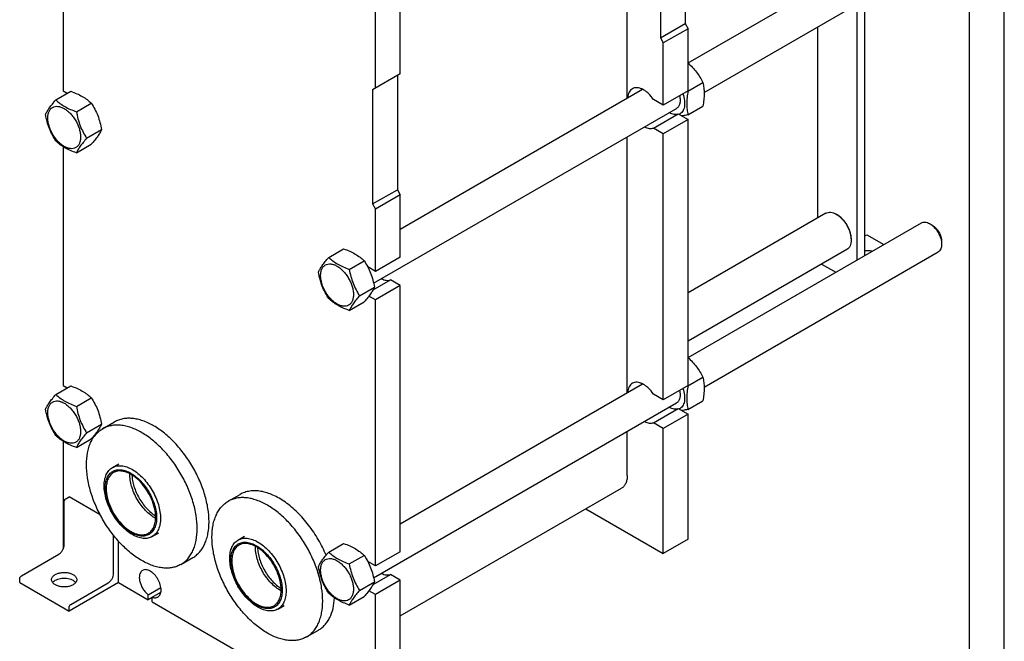
# Model space of a CAD drawing. Units: millimetres. Extents: x 0 to 2100, y -1 to 1485.
# Drawn here: x 1396 to 2100, y 540 to 985 of the extents above; entities that cross this region are included whole.
import ezdxf

# ---------------------------------------------------------------- set-up
doc = ezdxf.new("R2010")
doc.units = ezdxf.units.MM
doc.header["$LTSCALE"] = 115.5
doc.layers.get('0').update_dxf_attribs({"linetype": 'CONTINUOUS'})
doc.layers.add('AXIS', color=7, linetype='CONTINUOUS')

msp = doc.modelspace()

# ---------------------------------------------------------------- linework, layer by layer
at = {"color": 4, "linetype": 'Continuous'}
msp.add_line((2100, 0), (2100, 1485), dxfattribs=at)
at = {"color": 7, "linetype": 'Continuous'}
for p, q in [((2075, 25), (2075, 1460)), ((1830.295, 928.86), (1830.295, 1111.804)), ((1426.891, 1104.794), (1426.891, 933.986)), ((1871.661, 1063.811), (1871.661, 982.16)), ((1853.983, 1053.605), (1853.983, 971.954)), ((1873.814, 953.985), (2040.669, 1050.318)), ((1885.331, 932.921), (2052.669, 1029.533)), ((1668.015, 946.236), (1668.015, 1005.433)), ((1650.338, 936.03), (1650.338, 995.227)), ((1994.696, 813.118), (1994.696, 996.063)), ((2000.353, 816.384), (2000.353, 999.329)), ((1853.983, 971.954), (1871.661, 982.16)), ((1871.661, 982.16), (1873.782, 978.486)), ((1966.412, 979.733), (1966.412, 843.117)), ((1853.983, 971.954), (1856.105, 968.28)), ((1873.782, 978.486), (1856.105, 968.28)), ((1873.782, 933.987), (1873.782, 978.486)), ((1856.105, 923.781), (1856.105, 968.28)), ((1668.015, 946.236), (1648.216, 934.806)), ((1665.894, 945.012), (1665.894, 863.361)), ((1873.748, 933.879), (1884.423, 940.042)), ((1421.629, 927.594), (1432.305, 933.758)), ((1426.891, 933.986), (1429.795, 932.309)), ((1648.216, 934.806), (1648.216, 853.155)), ((1668.015, 835.168), (1841.249, 935.184)), ((1873.782, 933.987), (1856.105, 923.781)), ((1873.687, 933.931), (1873.714, 933.908)), ((1873.714, 933.908), (1873.748, 933.879)), ((1436.326, 919.109), (1447.002, 925.273)), ((1856.105, 923.781), (1849.025, 927.868)), ((1873.748, 916.908), (1884.423, 923.072)), ((1648.934, 796.438), (1865.64, 921.553)), ((1849.025, 907.456), (1866.702, 917.662)), ((1866.702, 917.662), (1873.782, 913.574)), ((1873.782, 913.574), (1856.105, 903.368)), ((1873.782, 723.329), (1873.782, 913.574)), ((1443.675, 900.17), (1454.35, 906.333)), ((1856.105, 903.368), (1849.025, 907.456)), ((1856.105, 713.123), (1856.105, 903.368)), ((1436.326, 889.715), (1447.002, 895.878)), ((1830.295, 718.202), (1830.295, 901.147)), ((1426.891, 894.136), (1426.891, 723.328)), ((1648.216, 853.155), (1665.894, 863.361)), ((1668.015, 859.687), (1650.338, 849.481)), ((1665.894, 863.361), (1668.015, 859.687)), ((1668.015, 815.188), (1668.015, 859.687)), ((1648.216, 853.155), (1650.338, 849.481)), ((1650.338, 804.982), (1650.338, 849.481)), ((1972.347, 846.544), (1873.782, 789.638)), ((1980.554, 845.392), (1979.847, 845.801)), ((1873.814, 743.327), (2040.669, 839.66)), ((2048.437, 838.045), (2046.669, 839.066)), ((2000.353, 830.287), (2001.767, 831.103)), ((2001.767, 831.103), (2013.807, 824.152)), ((1990.454, 828.246), (1990.454, 827.43)), ((2055.154, 826.41), (2055.154, 824.369)), ((1616.792, 814.92), (1627.467, 821.083)), ((1987.347, 820.563), (1873.782, 754.997)), ((1885.331, 722.264), (2052.669, 818.876)), ((1631.489, 806.435), (1642.164, 812.598)), ((1668.015, 815.188), (1650.338, 804.982)), ((1969.726, 809.898), (1979.422, 804.3)), ((1650.338, 804.982), (1644.675, 808.251)), ((1648.491, 791.678), (1660.935, 798.863)), ((1668.015, 794.775), (1660.935, 798.863)), ((1638.837, 787.495), (1649.513, 793.658)), ((1668.015, 794.775), (1650.338, 784.569)), ((1668.015, 604.53), (1668.015, 794.775)), ((1631.489, 777.041), (1642.164, 783.204)), ((1650.338, 784.569), (1645.555, 787.33)), ((1650.338, 594.324), (1650.338, 784.569)), ((1873.748, 723.221), (1884.423, 729.385)), ((1421.629, 716.937), (1432.305, 723.1)), ((1426.891, 723.328), (1429.795, 721.651)), ((1668.015, 624.51), (1841.249, 724.526)), ((1873.782, 723.329), (1856.105, 713.123)), ((1873.687, 723.274), (1873.714, 723.251)), ((1873.714, 723.251), (1873.748, 723.221)), ((1436.326, 708.452), (1447.002, 714.615)), ((1856.105, 713.123), (1849.025, 717.211)), ((1873.748, 706.251), (1884.423, 712.414)), ((1648.934, 585.781), (1865.64, 710.895)), ((1849.025, 696.798), (1866.702, 707.004)), ((1866.702, 707.004), (1873.782, 702.917)), ((1455.106, 692.422), (1463.591, 697.321)), ((1873.782, 702.917), (1856.105, 692.711)), ((1873.782, 613.51), (1873.782, 702.917)), ((1443.675, 689.512), (1454.35, 695.675)), ((1830.295, 659.029), (1830.295, 690.489)), ((1856.105, 692.711), (1849.025, 696.798)), ((1856.105, 603.304), (1856.105, 692.711)), ((1426.891, 683.478), (1426.891, 606.444)), ((1436.326, 679.057), (1447.002, 685.221)), ((1462.099, 664.705), (1466.735, 667.381)), ((1668.015, 558.573), (1826.153, 649.874)), ((1428.871, 642.413), (1431.134, 643.719)), ((1453.392, 630.869), (1431.134, 643.719)), ((1544.909, 640.575), (1553.394, 645.474)), ((1427.598, 609.426), (1427.598, 640.208)), ((1800.797, 635.235), (1856.105, 603.304)), ((1462.953, 589.014), (1462.953, 616.22)), ((1490.599, 615.341), (1495.235, 618.018)), ((1551.902, 612.858), (1556.538, 615.535)), ((1873.782, 613.51), (1856.105, 603.304)), ((1466.489, 582.482), (1466.489, 612.031)), ((1616.792, 604.262), (1627.467, 610.426)), ((1397.051, 587.299), (1423.709, 602.69)), ((1511.106, 595.427), (1519.592, 600.326)), ((1631.489, 595.777), (1642.164, 601.94)), ((1668.015, 604.53), (1650.338, 594.324)), ((1650.338, 594.324), (1644.675, 597.593)), ((1395.778, 582.482), (1395.778, 585.095)), ((1648.491, 581.02), (1660.935, 588.205)), ((1668.015, 584.118), (1660.935, 588.205)), ((1395.778, 582.482), (1431.134, 562.07)), ((1466.489, 582.482), (1431.134, 562.07)), ((1432.407, 566.887), (1459.064, 582.278)), ((1466.489, 582.482), (1487.702, 570.235)), ((1487.702, 573.651), (1496.76, 578.88)), ((1638.837, 576.837), (1649.513, 583.001)), ((1668.015, 584.118), (1650.338, 573.912)), ((1668.015, 486.546), (1668.015, 584.118)), ((1487.702, 570.235), (1487.702, 573.651)), ((1490.531, 571.868), (1487.702, 570.235)), ((1490.531, 572.018), (1496.763, 575.616)), ((1490.531, 568.602), (1490.531, 572.018)), ((1631.489, 566.383), (1642.164, 572.546)), ((1650.338, 573.912), (1645.555, 576.672)), ((1650.338, 476.339), (1650.338, 573.912)), ((1431.134, 562.07), (1431.134, 564.683)), ((1490.531, 568.602), (1586.698, 513.081)), ((1580.402, 563.495), (1585.038, 566.171)), ((1600.909, 543.58), (1609.394, 548.479))]:
    msp.add_line(p, q, dxfattribs=at)
msp.add_arc((1972.401, 814.532), 5.35, 234.910958, 239.995747, dxfattribs=at)
for points, knots in [([(1873.784, 954.016), (1874.885, 952.995), (1877.005, 950.887), (1879.863, 947.472), (1882.334, 943.844), (1883.758, 941.316), (1884.423, 940.042)], [0, 0, 0, 0, 0.255136, 0.5074201, 0.7557388, 1, 1, 1, 1]), ([(1884.423, 940.042), (1884.712, 938.781), (1885.185, 936.143), (1885.427, 931.992), (1885.155, 927.589), (1884.699, 924.597), (1884.423, 923.072)], [0, 0, 0, 0, 0.2271737, 0.4692862, 0.7279725, 1, 1, 1, 1]), ([(1432.305, 933.758), (1433.763, 933.234), (1436.583, 932.133), (1440.532, 930.167), (1444.006, 927.882), (1446.053, 926.153), (1447.002, 925.273)], [0, 0, 0, 0, 0.2720283, 0.5307148, 0.7728271, 1, 1, 1, 1]), ([(1833.963, 935.596), (1833.478, 935.316), (1832.567, 934.573), (1831.554, 933.051), (1830.898, 931.176), (1830.712, 929.803), (1830.671, 929.081)], [0, 0, 0, 0, 0.2212932, 0.4560014, 0.7139418, 1, 1, 1, 1]), ([(1849.025, 927.868), (1847.982, 929.433), (1846.213, 931.584), (1843.482, 933.88), (1841.429, 935.169), (1839.386, 936.022), (1837.411, 936.407), (1835.565, 936.299), (1834.452, 935.879), (1833.963, 935.596)], [0, 0, 0, 0, 0.3071702, 0.4497978, 0.5816798, 0.7015319, 0.8094962, 0.907602, 1, 1, 1, 1]), ([(1867.675, 930.457), (1867.915, 929.502), (1868.213, 927.664), (1868.073, 925.404), (1867.599, 923.863), (1867.1, 922.902), (1866.45, 922.114), (1865.919, 921.714), (1865.64, 921.553)], [0, 0, 0, 0, 0.3034091, 0.5695033, 0.6880052, 0.7977126, 0.9006947, 1, 1, 1, 1]), ([(1870.158, 931.89), (1870.701, 930.312), (1871.278, 927.925), (1871.427, 924.796), (1871.222, 922.706), (1870.705, 920.853), (1869.882, 919.285), (1868.766, 918.052), (1867.845, 917.487), (1867.364, 917.28)], [0, 0, 0, 0, 0.3088944, 0.4492907, 0.5783271, 0.6958713, 0.8031666, 0.9030833, 1, 1, 1, 1]), ([(1873.748, 933.879), (1873.472, 932.354), (1873.016, 929.362), (1872.744, 924.959), (1872.986, 920.807), (1873.46, 918.17), (1873.748, 916.908)], [0, 0, 0, 0, 0.2720275, 0.5307138, 0.7728263, 1, 1, 1, 1]), ([(1414.281, 917.14), (1414.629, 917.893), (1415.475, 919.505), (1417.103, 922.001), (1419.196, 924.737), (1420.78, 926.614), (1421.629, 927.594)], [0, 0, 0, 0, 0.1941898, 0.4252957, 0.696532, 1, 1, 1, 1]), ([(1415.86, 914.635), (1415.86, 915.476), (1415.987, 917.076), (1416.635, 919.273), (1417.727, 921.057), (1419.242, 922.332), (1421.103, 923.007), (1423.194, 923.06), (1425.421, 922.522), (1427.711, 921.432), (1429.988, 919.836), (1432.173, 917.792), (1434.185, 915.377), (1435.951, 912.681), (1437.403, 909.803), (1438.489, 906.853), (1439.166, 903.94), (1439.336, 902.009), (1439.336, 901.081)], [0, 0, 0, 0, 0.0603795, 0.1143942, 0.1629772, 0.2083502, 0.253723, 0.3023056, 0.3563197, 0.4166987, 0.4832849, 0.5551307, 0.6307555, 0.7083487, 0.785942, 0.861567, 0.9334133, 1, 1, 1, 1]), ([(1421.629, 927.594), (1422.578, 926.714), (1424.625, 924.985), (1428.099, 922.7), (1432.049, 920.734), (1434.868, 919.633), (1436.326, 919.109)], [0, 0, 0, 0, 0.2271729, 0.4692852, 0.7279717, 1, 1, 1, 1]), ([(1447.002, 925.273), (1447.892, 923.87), (1449.589, 920.971), (1451.696, 916.341), (1453.283, 911.426), (1454.03, 908.043), (1454.35, 906.333)], [0, 0, 0, 0, 0.2437262, 0.4921422, 0.7447952, 1, 1, 1, 1]), ([(1421.629, 898.2), (1420.739, 899.602), (1419.042, 902.502), (1416.935, 907.131), (1415.348, 912.046), (1414.601, 915.43), (1414.281, 917.14)], [0, 0, 0, 0, 0.2437262, 0.4921422, 0.7447952, 1, 1, 1, 1]), ([(1436.326, 919.109), (1436.647, 917.4), (1437.394, 914.016), (1438.98, 909.101), (1441.088, 904.471), (1442.784, 901.572), (1443.675, 900.17)], [0, 0, 0, 0, 0.2552048, 0.5078578, 0.7562738, 1, 1, 1, 1]), ([(1860.357, 918.494), (1860.908, 918.216), (1862.001, 917.754), (1863.665, 917.358), (1865.246, 917.302), (1866.243, 917.503), (1866.702, 917.662)], [0, 0, 0, 0, 0.2819935, 0.5404136, 0.777895, 1, 1, 1, 1]), ([(1873.748, 916.908), (1873.366, 916.835), (1871.895, 916.557), (1870.417, 916.308), (1869.32, 916.149)], [0, 0, 0, 0, 0.2594624, 1, 1, 1, 1]), ([(1439.336, 901.081), (1439.336, 900.24), (1439.209, 898.64), (1438.561, 896.443), (1437.469, 894.659), (1435.954, 893.384), (1434.093, 892.71), (1432.003, 892.656), (1429.775, 893.194), (1427.485, 894.284), (1425.208, 895.88), (1423.023, 897.924), (1421.011, 900.339), (1419.245, 903.036), (1417.793, 905.913), (1416.708, 908.863), (1416.03, 911.776), (1415.86, 913.707), (1415.86, 914.635)], [0, 0, 0, 0, 0.0603795, 0.1143942, 0.1629772, 0.2083502, 0.253723, 0.3023056, 0.3563197, 0.4166987, 0.4832849, 0.5551307, 0.6307555, 0.7083487, 0.785942, 0.861567, 0.9334133, 1, 1, 1, 1]), ([(1454.35, 906.333), (1454.002, 905.58), (1453.156, 903.968), (1451.528, 901.472), (1449.435, 898.736), (1447.851, 896.858), (1447.002, 895.878)], [0, 0, 0, 0, 0.1941898, 0.4252957, 0.696532, 1, 1, 1, 1]), ([(1842.679, 908.288), (1843.23, 908.01), (1844.323, 907.548), (1845.987, 907.152), (1847.568, 907.095), (1848.566, 907.297), (1849.025, 907.456)], [0, 0, 0, 0, 0.2819935, 0.5404136, 0.777895, 1, 1, 1, 1]), ([(1436.326, 889.715), (1434.868, 890.239), (1432.049, 891.34), (1428.099, 893.306), (1424.625, 895.591), (1422.578, 897.32), (1421.629, 898.2)], [0, 0, 0, 0, 0.2720283, 0.5307148, 0.7728271, 1, 1, 1, 1]), ([(1443.675, 900.17), (1442.826, 899.19), (1441.242, 897.312), (1439.149, 894.576), (1437.52, 892.08), (1436.675, 890.468), (1436.326, 889.715)], [0, 0, 0, 0, 0.303468, 0.5747043, 0.8058102, 1, 1, 1, 1]), ([(1972.347, 846.544), (1972.842, 846.829), (1973.979, 847.242), (1975.867, 847.289), (1977.88, 846.804), (1979.189, 846.181), (1979.847, 845.801)], [0, 0, 0, 0, 0.2177721, 0.4509512, 0.7102006, 1, 1, 1, 1]), ([(1979.847, 845.801), (1980.573, 845.381), (1982.008, 844.376), (1984.693, 841.863), (1987.529, 837.988), (1989.466, 833.595), (1990.3, 830.013), (1990.454, 828.268), (1990.454, 827.43)], [0, 0, 0, 0, 0.1142569, 0.2375385, 0.5000005, 0.7624622, 0.8857435, 1, 1, 1, 1]), ([(1990.454, 828.246), (1990.454, 829.029), (1990.31, 830.657), (1989.532, 834), (1987.724, 838.101), (1985.077, 841.717), (1982.571, 844.063), (1981.232, 845.001), (1980.554, 845.392)], [0, 0, 0, 0, 0.1142564, 0.2375378, 0.4999995, 0.7624614, 0.8857431, 1, 1, 1, 1]), ([(2040.669, 839.66), (2041.064, 839.889), (2041.974, 840.219), (2043.484, 840.257), (2045.095, 839.869), (2046.142, 839.371), (2046.669, 839.066)], [0, 0, 0, 0, 0.2177619, 0.4509291, 0.7101666, 1, 1, 1, 1]), ([(2046.669, 839.066), (2047.25, 838.731), (2048.397, 837.926), (2050.545, 835.916), (2052.814, 832.816), (2054.364, 829.301), (2055.031, 826.435), (2055.154, 825.039), (2055.154, 824.369)], [0, 0, 0, 0, 0.1142444, 0.2375279, 0.4999951, 0.7624612, 0.8857436, 1, 1, 1, 1]), ([(2048.437, 838.046), (2048.897, 837.78), (2049.805, 837.143), (2051.506, 835.552), (2053.303, 833.096), (2054.741, 829.834), (2055.154, 827.512), (2055.154, 826.41)], [0, 0, 0, 0, 0.1143405, 0.2376961, 0.5003146, 0.762932, 1, 1, 1, 1]), ([(1990.454, 827.43), (1990.454, 826.669), (1990.339, 825.224), (1989.753, 823.238), (1988.768, 821.627), (1987.842, 820.848), (1987.347, 820.563)], [0, 0, 0, 0, 0.2897986, 0.5490481, 0.7822274, 1, 1, 1, 1]), ([(2055.154, 824.369), (2055.154, 823.76), (2055.062, 822.604), (2054.593, 821.016), (2053.805, 819.727), (2053.064, 819.104), (2052.669, 818.876)], [0, 0, 0, 0, 0.289796, 0.5490441, 0.7822246, 1, 1, 1, 1]), ([(1627.467, 821.083), (1628.926, 820.56), (1631.745, 819.458), (1635.694, 817.492), (1639.168, 815.207), (1641.216, 813.479), (1642.164, 812.598)], [0, 0, 0, 0, 0.2720283, 0.5307148, 0.7728271, 1, 1, 1, 1]), ([(1609.443, 804.465), (1609.792, 805.218), (1610.637, 806.83), (1612.265, 809.326), (1614.359, 812.063), (1615.942, 813.94), (1616.792, 814.92)], [0, 0, 0, 0, 0.1941898, 0.4252957, 0.696532, 1, 1, 1, 1]), ([(1611.022, 801.96), (1611.022, 802.802), (1611.15, 804.401), (1611.798, 806.599), (1612.889, 808.383), (1614.404, 809.657), (1616.265, 810.332), (1618.356, 810.385), (1620.583, 809.848), (1622.873, 808.758), (1625.151, 807.161), (1627.335, 805.118), (1629.347, 802.703), (1631.113, 800.006), (1632.566, 797.129), (1633.651, 794.178), (1634.328, 791.265), (1634.498, 789.335), (1634.498, 788.407)], [0, 0, 0, 0, 0.0603795, 0.1143942, 0.1629772, 0.2083502, 0.253723, 0.3023056, 0.3563197, 0.4166987, 0.4832849, 0.5551307, 0.6307555, 0.7083487, 0.785942, 0.861567, 0.9334133, 1, 1, 1, 1]), ([(1616.792, 814.92), (1617.74, 814.039), (1619.787, 812.31), (1623.262, 810.025), (1627.211, 808.06), (1630.03, 806.958), (1631.489, 806.435)], [0, 0, 0, 0, 0.2271729, 0.4692852, 0.7279717, 1, 1, 1, 1]), ([(1642.164, 812.598), (1643.055, 811.196), (1644.751, 808.297), (1646.859, 803.667), (1648.445, 798.752), (1649.192, 795.368), (1649.513, 793.658)], [0, 0, 0, 0, 0.2437262, 0.4921422, 0.7447952, 1, 1, 1, 1]), ([(1616.792, 785.526), (1615.901, 786.928), (1614.204, 789.827), (1612.097, 794.457), (1610.511, 799.372), (1609.764, 802.756), (1609.443, 804.465)], [0, 0, 0, 0, 0.2437262, 0.4921422, 0.7447952, 1, 1, 1, 1]), ([(1631.489, 806.435), (1631.809, 804.725), (1632.556, 801.341), (1634.143, 796.426), (1636.25, 791.796), (1637.946, 788.897), (1638.837, 787.495)], [0, 0, 0, 0, 0.2552048, 0.5078578, 0.7562738, 1, 1, 1, 1]), ([(1634.498, 788.407), (1634.498, 787.565), (1634.371, 785.966), (1633.723, 783.769), (1632.632, 781.984), (1631.117, 780.71), (1629.256, 780.035), (1627.165, 779.982), (1624.938, 780.52), (1622.647, 781.609), (1620.37, 783.206), (1618.186, 785.249), (1616.173, 787.664), (1614.408, 790.361), (1612.955, 793.238), (1611.87, 796.189), (1611.192, 799.102), (1611.022, 801.033), (1611.022, 801.96)], [0, 0, 0, 0, 0.0603795, 0.1143942, 0.1629772, 0.2083502, 0.253723, 0.3023056, 0.3563197, 0.4166987, 0.4832849, 0.5551307, 0.6307555, 0.7083487, 0.785942, 0.861567, 0.9334133, 1, 1, 1, 1]), ([(1654.585, 799.697), (1655.136, 799.419), (1656.23, 798.956), (1657.896, 798.559), (1659.478, 798.502), (1660.476, 798.704), (1660.935, 798.863)], [0, 0, 0, 0, 0.2820171, 0.5404451, 0.7779172, 1, 1, 1, 1]), ([(1649.513, 793.658), (1649.164, 792.905), (1648.318, 791.293), (1646.69, 788.798), (1644.597, 786.061), (1643.013, 784.184), (1642.164, 783.204)], [0, 0, 0, 0, 0.1941898, 0.4252957, 0.696532, 1, 1, 1, 1]), ([(1631.489, 777.041), (1630.03, 777.564), (1627.211, 778.666), (1623.262, 780.631), (1619.787, 782.916), (1617.74, 784.645), (1616.792, 785.526)], [0, 0, 0, 0, 0.2720283, 0.5307148, 0.7728271, 1, 1, 1, 1]), ([(1638.837, 787.495), (1637.988, 786.515), (1636.404, 784.638), (1634.311, 781.901), (1632.683, 779.406), (1631.837, 777.794), (1631.489, 777.041)], [0, 0, 0, 0, 0.303468, 0.5747043, 0.8058102, 1, 1, 1, 1]), ([(1873.784, 743.358), (1874.885, 742.337), (1877.005, 740.23), (1879.863, 736.814), (1882.334, 733.187), (1883.758, 730.659), (1884.423, 729.385)], [0, 0, 0, 0, 0.255136, 0.5074201, 0.7557388, 1, 1, 1, 1]), ([(1849.025, 717.211), (1847.982, 718.775), (1846.213, 720.926), (1843.482, 723.223), (1841.429, 724.511), (1839.386, 725.364), (1837.411, 725.75), (1835.565, 725.641), (1834.452, 725.221), (1833.963, 724.938)], [0, 0, 0, 0, 0.3071702, 0.4497978, 0.5816798, 0.7015319, 0.8094962, 0.907602, 1, 1, 1, 1]), ([(1884.423, 729.385), (1884.712, 728.123), (1885.185, 725.486), (1885.427, 721.334), (1885.155, 716.931), (1884.699, 713.939), (1884.423, 712.414)], [0, 0, 0, 0, 0.2271737, 0.4692862, 0.7279725, 1, 1, 1, 1]), ([(1432.305, 723.1), (1433.763, 722.576), (1436.583, 721.475), (1440.532, 719.509), (1444.006, 717.224), (1446.053, 715.496), (1447.002, 714.615)], [0, 0, 0, 0, 0.2720283, 0.5307148, 0.7728271, 1, 1, 1, 1]), ([(1833.963, 724.938), (1833.478, 724.658), (1832.567, 723.915), (1831.554, 722.393), (1830.898, 720.518), (1830.712, 719.146), (1830.671, 718.423)], [0, 0, 0, 0, 0.2212932, 0.4560014, 0.7139418, 1, 1, 1, 1]), ([(1867.675, 719.8), (1867.915, 718.844), (1868.213, 717.006), (1868.073, 714.747), (1867.599, 713.205), (1867.1, 712.245), (1866.45, 711.457), (1865.919, 711.057), (1865.64, 710.895)], [0, 0, 0, 0, 0.3034091, 0.5695033, 0.6880052, 0.7977126, 0.9006947, 1, 1, 1, 1]), ([(1870.158, 721.233), (1870.701, 719.654), (1871.278, 717.268), (1871.427, 714.138), (1871.222, 712.048), (1870.705, 710.195), (1869.882, 708.627), (1868.766, 707.395), (1867.845, 706.83), (1867.364, 706.622)], [0, 0, 0, 0, 0.3088944, 0.4492907, 0.5783271, 0.6958713, 0.8031666, 0.9030833, 1, 1, 1, 1]), ([(1873.748, 723.221), (1873.472, 721.696), (1873.016, 718.704), (1872.744, 714.301), (1872.986, 710.15), (1873.46, 707.512), (1873.748, 706.251)], [0, 0, 0, 0, 0.2720275, 0.5307138, 0.7728263, 1, 1, 1, 1]), ([(1414.281, 706.482), (1414.629, 707.235), (1415.475, 708.847), (1417.103, 711.343), (1419.196, 714.079), (1420.78, 715.957), (1421.629, 716.937)], [0, 0, 0, 0, 0.1941898, 0.4252957, 0.696532, 1, 1, 1, 1]), ([(1415.86, 703.977), (1415.86, 704.819), (1415.987, 706.418), (1416.635, 708.615), (1417.727, 710.4), (1419.242, 711.674), (1421.103, 712.349), (1423.194, 712.402), (1425.421, 711.864), (1427.711, 710.775), (1429.988, 709.178), (1432.173, 707.135), (1434.185, 704.72), (1435.951, 702.023), (1437.403, 699.146), (1438.489, 696.195), (1439.166, 693.282), (1439.336, 691.351), (1439.336, 690.424)], [0, 0, 0, 0, 0.0603795, 0.1143942, 0.1629772, 0.2083502, 0.253723, 0.3023056, 0.3563197, 0.4166987, 0.4832849, 0.5551307, 0.6307555, 0.7083487, 0.785942, 0.861567, 0.9334133, 1, 1, 1, 1]), ([(1421.629, 716.937), (1422.578, 716.056), (1424.625, 714.327), (1428.099, 712.042), (1432.049, 710.076), (1434.868, 708.975), (1436.326, 708.452)], [0, 0, 0, 0, 0.2271729, 0.4692852, 0.7279717, 1, 1, 1, 1]), ([(1447.002, 714.615), (1447.892, 713.213), (1449.589, 710.314), (1451.696, 705.684), (1453.283, 700.769), (1454.03, 697.385), (1454.35, 695.675)], [0, 0, 0, 0, 0.2437262, 0.4921422, 0.7447952, 1, 1, 1, 1]), ([(1421.629, 687.543), (1420.739, 688.945), (1419.042, 691.844), (1416.935, 696.474), (1415.348, 701.389), (1414.601, 704.773), (1414.281, 706.482)], [0, 0, 0, 0, 0.2437262, 0.4921422, 0.7447952, 1, 1, 1, 1]), ([(1436.326, 708.452), (1436.647, 706.742), (1437.394, 703.358), (1438.98, 698.443), (1441.088, 693.813), (1442.784, 690.914), (1443.675, 689.512)], [0, 0, 0, 0, 0.2552048, 0.5078578, 0.7562738, 1, 1, 1, 1]), ([(1860.357, 707.836), (1860.908, 707.559), (1862.001, 707.096), (1863.665, 706.7), (1865.246, 706.644), (1866.243, 706.846), (1866.702, 707.004)], [0, 0, 0, 0, 0.2819935, 0.5404136, 0.777895, 1, 1, 1, 1]), ([(1873.748, 706.251), (1873.366, 706.177), (1871.895, 705.9), (1870.417, 705.65), (1869.32, 705.491)], [0, 0, 0, 0, 0.2594624, 1, 1, 1, 1]), ([(1439.336, 690.424), (1439.336, 689.582), (1439.209, 687.983), (1438.561, 685.785), (1437.469, 684.001), (1435.954, 682.727), (1434.093, 682.052), (1432.003, 681.999), (1429.775, 682.536), (1427.485, 683.626), (1425.208, 685.223), (1423.023, 687.266), (1421.011, 689.681), (1419.245, 692.378), (1417.793, 695.255), (1416.708, 698.206), (1416.03, 701.119), (1415.86, 703.049), (1415.86, 703.977)], [0, 0, 0, 0, 0.0603795, 0.1143942, 0.1629772, 0.2083502, 0.253723, 0.3023056, 0.3563197, 0.4166987, 0.4832849, 0.5551307, 0.6307555, 0.7083487, 0.785942, 0.861567, 0.9334133, 1, 1, 1, 1]), ([(1519.592, 600.326), (1520.51, 600.856), (1522.275, 602.088), (1524.607, 604.383), (1526.613, 607.108), (1528.274, 610.231), (1529.577, 613.72), (1530.858, 618.958), (1531.44, 626.26), (1530.616, 635.603), (1528.331, 645.433), (1524.669, 655.386), (1519.769, 665.092), (1513.813, 674.189), (1507.024, 682.336), (1499.654, 689.23), (1491.974, 694.615), (1485.36, 697.762), (1480.184, 699.272), (1476.51, 699.888), (1472.975, 700.011), (1469.613, 699.636), (1466.459, 698.764), (1464.509, 697.851), (1463.591, 697.321)], [0, 0, 0, 0, 0.0225357, 0.0454962, 0.0692681, 0.0941709, 0.1204427, 0.1482381, 0.2085718, 0.2751079, 0.3468996, 0.4224671, 0.5000015, 0.5775357, 0.653103, 0.7248942, 0.7914298, 0.8517629, 0.8795581, 0.9058297, 0.9307322, 0.9545039, 0.9774643, 1, 1, 1, 1]), ([(1842.679, 697.63), (1843.23, 697.353), (1844.323, 696.89), (1845.987, 696.494), (1847.568, 696.438), (1848.566, 696.64), (1849.025, 696.798)], [0, 0, 0, 0, 0.2819935, 0.5404136, 0.777895, 1, 1, 1, 1]), ([(1511.106, 595.427), (1510.188, 594.897), (1508.239, 593.984), (1505.085, 593.112), (1501.722, 592.737), (1498.187, 592.86), (1494.514, 593.476), (1489.337, 594.985), (1482.723, 598.133), (1475.043, 603.517), (1467.673, 610.412), (1460.885, 618.559), (1454.929, 627.656), (1450.028, 637.362), (1446.367, 647.315), (1444.081, 657.145), (1443.258, 666.488), (1443.839, 673.79), (1445.12, 679.028), (1446.423, 682.517), (1448.084, 685.64), (1450.09, 688.364), (1452.423, 690.66), (1454.188, 691.892), (1455.106, 692.422)], [0, 0, 0, 0, 0.0225357, 0.0454961, 0.0692678, 0.0941703, 0.1204419, 0.1482371, 0.2085702, 0.2751058, 0.346897, 0.4224643, 0.4999985, 0.5775329, 0.6531004, 0.7248921, 0.7914282, 0.8517619, 0.8795573, 0.9058291, 0.9307319, 0.9545038, 0.9774643, 1, 1, 1, 1]), ([(1454.35, 695.675), (1454.002, 694.922), (1453.156, 693.31), (1451.528, 690.814), (1449.435, 688.078), (1447.851, 686.201), (1447.002, 685.221)], [0, 0, 0, 0, 0.1941898, 0.4252957, 0.696532, 1, 1, 1, 1]), ([(1511.106, 595.427), (1512.024, 595.957), (1513.79, 597.189), (1516.122, 599.484), (1518.128, 602.209), (1519.789, 605.332), (1521.092, 608.821), (1522.373, 614.059), (1522.954, 621.361), (1522.131, 630.704), (1519.845, 640.534), (1516.184, 650.487), (1511.284, 660.193), (1505.328, 669.29), (1498.539, 677.437), (1491.169, 684.332), (1483.489, 689.716), (1476.875, 692.863), (1471.698, 694.373), (1468.025, 694.989), (1464.49, 695.112), (1461.128, 694.737), (1457.974, 693.865), (1456.024, 692.952), (1455.106, 692.422)], [0, 0, 0, 0, 0.0225357, 0.0454962, 0.0692681, 0.0941709, 0.1204427, 0.1482381, 0.2085718, 0.2751079, 0.3468996, 0.4224671, 0.5000015, 0.5775357, 0.653103, 0.7248942, 0.7914298, 0.8517629, 0.8795581, 0.9058297, 0.9307322, 0.9545039, 0.9774643, 1, 1, 1, 1]), ([(1436.326, 679.057), (1434.868, 679.581), (1432.049, 680.682), (1428.099, 682.648), (1424.625, 684.933), (1422.578, 686.662), (1421.629, 687.543)], [0, 0, 0, 0, 0.2720283, 0.5307148, 0.7728271, 1, 1, 1, 1]), ([(1443.675, 689.512), (1442.826, 688.532), (1441.242, 686.655), (1439.149, 683.918), (1437.52, 681.423), (1436.675, 679.81), (1436.326, 679.057)], [0, 0, 0, 0, 0.303468, 0.5747043, 0.8058102, 1, 1, 1, 1]), ([(1490.599, 615.341), (1490.131, 615.071), (1489.139, 614.607), (1486.961, 614.004), (1483.909, 613.923), (1480.087, 614.847), (1476.154, 616.718), (1472.245, 619.459), (1468.494, 622.967), (1465.039, 627.114), (1462.008, 631.743), (1459.514, 636.683), (1457.651, 641.748), (1456.488, 646.751), (1456.069, 651.507), (1456.415, 655.848), (1457.525, 659.621), (1459.121, 662.223), (1460.733, 663.808), (1461.631, 664.435), (1462.099, 664.705)], [0, 0, 0, 0, 0.0225458, 0.0455163, 0.0940836, 0.1480806, 0.2084406, 0.2750057, 0.3468289, 0.4224298, 0.4999985, 0.5775674, 0.6531685, 0.7249921, 0.7915578, 0.8519183, 0.9059159, 0.9544836, 0.9774542, 1, 1, 1, 1]), ([(1462.099, 664.705), (1462.566, 664.974), (1463.558, 665.439), (1465.737, 666.042), (1468.788, 666.123), (1472.61, 665.199), (1476.543, 663.328), (1480.452, 660.587), (1484.203, 657.079), (1487.658, 652.932), (1490.689, 648.303), (1493.183, 643.363), (1495.046, 638.297), (1496.209, 633.295), (1496.629, 628.539), (1496.282, 624.198), (1495.172, 620.425), (1493.576, 617.823), (1491.964, 616.238), (1491.066, 615.611), (1490.599, 615.341)], [0, 0, 0, 0, 0.0225458, 0.0455163, 0.0940836, 0.1480806, 0.2084406, 0.2750057, 0.3468289, 0.4224298, 0.4999985, 0.5775674, 0.6531685, 0.7249921, 0.7915578, 0.8519183, 0.9059159, 0.9544836, 0.9774542, 1, 1, 1, 1]), ([(1462.328, 661.95), (1462.754, 662.196), (1463.659, 662.62), (1465.647, 663.17), (1468.431, 663.244), (1471.918, 662.401), (1475.505, 660.695), (1479.072, 658.194), (1482.493, 654.993), (1485.645, 651.211), (1488.41, 646.987), (1490.686, 642.48), (1492.386, 637.86), (1493.447, 633.296), (1493.829, 628.957), (1493.513, 624.997), (1492.5, 621.555), (1491.044, 619.181), (1489.574, 617.735), (1488.754, 617.163), (1488.328, 616.917)], [0, 0, 0, 0, 0.0225458, 0.0455163, 0.0940836, 0.1480806, 0.2084406, 0.2750057, 0.3468289, 0.4224298, 0.4999985, 0.5775674, 0.6531685, 0.7249921, 0.7915578, 0.8519183, 0.9059159, 0.9544836, 0.9774542, 1, 1, 1, 1]), ([(1488.328, 616.917), (1487.902, 616.671), (1486.997, 616.247), (1485.009, 615.697), (1482.225, 615.623), (1478.738, 616.466), (1475.151, 618.173), (1471.584, 620.673), (1468.163, 623.874), (1465.011, 627.657), (1462.246, 631.88), (1459.97, 636.387), (1458.27, 641.008), (1457.209, 645.571), (1456.827, 649.91), (1457.143, 653.871), (1458.156, 657.312), (1459.612, 659.686), (1461.082, 661.132), (1461.902, 661.704), (1462.328, 661.95)], [0, 0, 0, 0, 0.0225458, 0.0455163, 0.0940836, 0.1480806, 0.2084406, 0.2750057, 0.3468289, 0.4224298, 0.4999985, 0.5775674, 0.6531685, 0.7249921, 0.7915578, 0.8519183, 0.9059159, 0.9544836, 0.9774542, 1, 1, 1, 1]), ([(1492.984, 628.439), (1491.709, 629.117), (1489.184, 630.792), (1485.71, 633.94), (1482.508, 637.717), (1479.709, 641.967), (1477.429, 646.517), (1475.76, 651.178), (1474.771, 655.76), (1474.584, 658.784), (1474.634, 660.227)], [0, 0, 0, 0, 0.1131201, 0.236085, 0.3661858, 0.5000189, 0.6338493, 0.7639424, 0.8868951, 1, 1, 1, 1]), ([(1830.295, 659.029), (1830.295, 658.016), (1830.142, 656.089), (1829.361, 653.441), (1828.047, 651.292), (1826.813, 650.255), (1826.153, 649.874)], [0, 0, 0, 0, 0.2897988, 0.5490482, 0.7822274, 1, 1, 1, 1]), ([(1614.894, 602.015), (1613.3, 605.857), (1609.591, 613.334), (1602.727, 623.628), (1594.828, 632.633), (1587.533, 638.844), (1581.494, 642.738), (1575.775, 645.688), (1569.96, 647.61), (1564.284, 648.197), (1560.36, 647.975), (1556.694, 647.1), (1554.443, 646.08), (1553.394, 645.474)], [0, 0, 0, 0, 0.1504222, 0.3008176, 0.4462316, 0.5822378, 0.6456829, 0.7056708, 0.8147743, 0.8644218, 0.9113151, 0.9561925, 1, 1, 1, 1]), ([(1427.598, 640.208), (1427.598, 640.417), (1427.676, 640.857), (1427.949, 641.475), (1428.348, 642.021), (1428.69, 642.309), (1428.871, 642.413)], [0, 0, 0, 0, 0.2372197, 0.5000016, 0.7627827, 1, 1, 1, 1]), ([(1600.909, 543.58), (1601.827, 544.111), (1603.593, 545.342), (1605.925, 547.638), (1607.931, 550.362), (1609.592, 553.485), (1610.895, 556.975), (1612.176, 562.213), (1612.757, 569.514), (1611.934, 578.857), (1609.648, 588.687), (1605.987, 598.64), (1601.087, 608.347), (1595.131, 617.444), (1588.342, 625.591), (1580.972, 632.485), (1573.292, 637.87), (1566.678, 641.017), (1561.501, 642.526), (1557.828, 643.143), (1554.293, 643.265), (1550.931, 642.89), (1547.776, 642.018), (1545.827, 641.105), (1544.909, 640.575)], [0, 0, 0, 0, 0.0225357, 0.0454962, 0.0692681, 0.0941709, 0.1204427, 0.1482381, 0.2085718, 0.2751079, 0.3468996, 0.4224671, 0.5000015, 0.5775357, 0.653103, 0.7248942, 0.7914298, 0.8517629, 0.8795581, 0.9058297, 0.9307322, 0.9545039, 0.9774643, 1, 1, 1, 1]), ([(1600.909, 543.58), (1599.991, 543.05), (1598.042, 542.137), (1594.888, 541.265), (1591.525, 540.89), (1587.99, 541.013), (1584.317, 541.629), (1579.14, 543.139), (1572.526, 546.286), (1564.846, 551.671), (1557.476, 558.565), (1550.687, 566.712), (1544.732, 575.809), (1539.831, 585.516), (1536.17, 595.468), (1533.884, 605.298), (1533.061, 614.641), (1533.642, 621.943), (1534.923, 627.181), (1536.226, 630.67), (1537.887, 633.793), (1539.893, 636.518), (1542.226, 638.813), (1543.991, 640.045), (1544.909, 640.575)], [0, 0, 0, 0, 0.0225357, 0.0454961, 0.0692678, 0.0941703, 0.1204419, 0.1482371, 0.2085702, 0.2751058, 0.346897, 0.4224643, 0.4999985, 0.5775329, 0.6531004, 0.7248921, 0.7914282, 0.8517619, 0.8795573, 0.9058291, 0.9307319, 0.9545038, 0.9774643, 1, 1, 1, 1]), ([(1580.402, 563.495), (1579.934, 563.225), (1578.942, 562.76), (1576.764, 562.157), (1573.712, 562.076), (1569.89, 563), (1565.957, 564.871), (1562.048, 567.612), (1558.297, 571.121), (1554.842, 575.267), (1551.811, 579.897), (1549.317, 584.837), (1547.454, 589.902), (1546.291, 594.904), (1545.872, 599.661), (1546.218, 604.002), (1547.328, 607.774), (1548.924, 610.376), (1550.536, 611.961), (1551.434, 612.588), (1551.902, 612.858)], [0, 0, 0, 0, 0.0225458, 0.0455163, 0.0940836, 0.1480806, 0.2084406, 0.2750057, 0.3468289, 0.4224298, 0.4999985, 0.5775674, 0.6531685, 0.7249921, 0.7915578, 0.8519183, 0.9059159, 0.9544836, 0.9774542, 1, 1, 1, 1]), ([(1551.902, 612.858), (1552.369, 613.128), (1553.361, 613.592), (1555.54, 614.196), (1558.591, 614.277), (1562.413, 613.352), (1566.346, 611.482), (1570.255, 608.741), (1574.006, 605.232), (1577.461, 601.086), (1580.492, 596.456), (1582.986, 591.516), (1584.849, 586.451), (1586.012, 581.448), (1586.432, 576.692), (1586.085, 572.351), (1584.975, 568.579), (1583.379, 565.977), (1581.767, 564.392), (1580.869, 563.764), (1580.402, 563.495)], [0, 0, 0, 0, 0.0225458, 0.0455163, 0.0940836, 0.1480806, 0.2084406, 0.2750057, 0.3468289, 0.4224298, 0.4999985, 0.5775674, 0.6531685, 0.7249921, 0.7915578, 0.8519183, 0.9059159, 0.9544836, 0.9774542, 1, 1, 1, 1]), ([(1423.709, 602.69), (1424.261, 603.009), (1425.306, 603.888), (1426.525, 605.555), (1427.359, 607.444), (1427.598, 608.789), (1427.598, 609.426)], [0, 0, 0, 0, 0.2372173, 0.4999984, 0.7627804, 1, 1, 1, 1]), ([(1578.131, 565.07), (1577.705, 564.824), (1576.8, 564.401), (1574.812, 563.85), (1572.028, 563.776), (1568.541, 564.62), (1564.954, 566.326), (1561.387, 568.827), (1557.966, 572.028), (1554.814, 575.81), (1552.049, 580.034), (1549.773, 584.54), (1548.073, 589.161), (1547.012, 593.725), (1546.63, 598.064), (1546.946, 602.024), (1547.959, 605.466), (1549.415, 607.839), (1550.885, 609.286), (1551.705, 609.858), (1552.131, 610.104)], [0, 0, 0, 0, 0.0225458, 0.0455163, 0.0940836, 0.1480806, 0.2084406, 0.2750057, 0.3468289, 0.4224298, 0.4999985, 0.5775674, 0.6531685, 0.7249921, 0.7915578, 0.8519183, 0.9059159, 0.9544836, 0.9774542, 1, 1, 1, 1]), ([(1552.131, 610.104), (1552.557, 610.35), (1553.462, 610.774), (1555.45, 611.324), (1558.234, 611.398), (1561.721, 610.555), (1565.308, 608.848), (1568.875, 606.347), (1572.296, 603.147), (1575.448, 599.364), (1578.213, 595.14), (1580.489, 590.634), (1582.188, 586.013), (1583.25, 581.449), (1583.632, 577.11), (1583.316, 573.15), (1582.303, 569.709), (1580.847, 567.335), (1579.377, 565.889), (1578.557, 565.317), (1578.131, 565.07)], [0, 0, 0, 0, 0.0225458, 0.0455163, 0.0940836, 0.1480806, 0.2084406, 0.2750057, 0.3468289, 0.4224298, 0.4999985, 0.5775674, 0.6531685, 0.7249921, 0.7915578, 0.8519183, 0.9059159, 0.9544836, 0.9774542, 1, 1, 1, 1]), ([(1582.787, 576.592), (1581.512, 577.271), (1578.986, 578.945), (1575.513, 582.094), (1572.311, 585.871), (1569.512, 590.121), (1567.232, 594.67), (1565.563, 599.332), (1564.574, 603.914), (1564.387, 606.938), (1564.437, 608.381)], [0, 0, 0, 0, 0.1131201, 0.236085, 0.3661858, 0.5000189, 0.6338493, 0.7639424, 0.8868951, 1, 1, 1, 1]), ([(1627.467, 610.426), (1628.926, 609.902), (1631.745, 608.801), (1635.694, 606.835), (1639.168, 604.55), (1641.216, 602.821), (1642.164, 601.94)], [0, 0, 0, 0, 0.2720283, 0.5307148, 0.7728271, 1, 1, 1, 1]), ([(1609.443, 593.808), (1609.792, 594.561), (1610.637, 596.173), (1612.265, 598.669), (1614.359, 601.405), (1615.942, 603.282), (1616.792, 604.262)], [0, 0, 0, 0, 0.1941898, 0.4252957, 0.696532, 1, 1, 1, 1]), ([(1611.022, 591.303), (1611.022, 592.144), (1611.15, 593.744), (1611.798, 595.941), (1612.889, 597.725), (1614.404, 599), (1616.265, 599.674), (1618.356, 599.728), (1620.583, 599.19), (1622.873, 598.1), (1625.151, 596.504), (1627.335, 594.46), (1629.347, 592.045), (1631.113, 589.348), (1632.566, 586.471), (1633.651, 583.521), (1634.328, 580.608), (1634.498, 578.677), (1634.498, 577.749)], [0, 0, 0, 0, 0.0603795, 0.1143942, 0.1629772, 0.2083502, 0.253723, 0.3023056, 0.3563197, 0.4166987, 0.4832849, 0.5551307, 0.6307555, 0.7083487, 0.785942, 0.861567, 0.9334133, 1, 1, 1, 1]), ([(1616.792, 604.262), (1617.74, 603.382), (1619.787, 601.653), (1623.262, 599.368), (1627.211, 597.402), (1630.03, 596.301), (1631.489, 595.777)], [0, 0, 0, 0, 0.2271729, 0.4692852, 0.7279717, 1, 1, 1, 1]), ([(1642.164, 601.94), (1643.055, 600.538), (1644.751, 597.639), (1646.859, 593.009), (1648.445, 588.094), (1649.192, 584.71), (1649.513, 583.001)], [0, 0, 0, 0, 0.2437262, 0.4921422, 0.7447952, 1, 1, 1, 1]), ([(1494.616, 572.14), (1494.979, 572.349), (1495.658, 572.92), (1496.381, 574.101), (1496.81, 575.558), (1496.944, 577.233), (1496.782, 579.069), (1496.171, 581.697), (1494.75, 584.918), (1492.67, 587.759), (1490.701, 589.603), (1489.191, 590.661), (1487.674, 591.383), (1486.198, 591.739), (1484.813, 591.704), (1483.979, 591.402), (1483.617, 591.192)], [0, 0, 0, 0, 0.0453965, 0.0940046, 0.1480471, 0.2084578, 0.2750789, 0.3469624, 0.5, 0.6530376, 0.7249211, 0.7915422, 0.8519529, 0.9059955, 0.9546035, 1, 1, 1, 1]), ([(1616.792, 574.868), (1615.901, 576.27), (1614.204, 579.169), (1612.097, 583.799), (1610.511, 588.714), (1609.764, 592.098), (1609.443, 593.808)], [0, 0, 0, 0, 0.2437262, 0.4921422, 0.7447952, 1, 1, 1, 1]), ([(1631.489, 595.777), (1631.809, 594.067), (1632.556, 590.684), (1634.143, 585.769), (1636.25, 581.139), (1637.946, 578.24), (1638.837, 576.837)], [0, 0, 0, 0, 0.2552048, 0.5078578, 0.7562738, 1, 1, 1, 1]), ([(1395.778, 585.095), (1395.778, 585.303), (1395.857, 585.743), (1396.129, 586.362), (1396.528, 586.907), (1396.87, 587.195), (1397.051, 587.299)], [0, 0, 0, 0, 0.2372197, 0.5000016, 0.7627827, 1, 1, 1, 1]), ([(1459.064, 582.278), (1459.616, 582.597), (1460.661, 583.476), (1461.881, 585.143), (1462.714, 587.032), (1462.953, 588.377), (1462.953, 589.014)], [0, 0, 0, 0, 0.2372173, 0.4999984, 0.7627804, 1, 1, 1, 1]), ([(1483.617, 591.192), (1483.367, 591.048), (1482.891, 590.692), (1482.085, 589.731), (1481.432, 588.091), (1481.254, 585.777), (1481.627, 583.192), (1482.524, 580.506), (1483.882, 577.901), (1485.604, 575.56), (1486.978, 574.223), (1487.702, 573.651)], [0, 0, 0, 0, 0.0428599, 0.0872363, 0.1848268, 0.2986966, 0.4284999, 0.5701094, 0.717271, 0.8628624, 1, 1, 1, 1]), ([(1634.498, 577.749), (1634.498, 576.908), (1634.371, 575.308), (1633.723, 573.111), (1632.632, 571.327), (1631.117, 570.052), (1629.256, 569.377), (1627.165, 569.324), (1624.938, 569.862), (1622.647, 570.952), (1620.37, 572.548), (1618.186, 574.592), (1616.173, 577.007), (1614.408, 579.703), (1612.955, 582.581), (1611.87, 585.531), (1611.192, 588.444), (1611.022, 590.375), (1611.022, 591.303)], [0, 0, 0, 0, 0.0603795, 0.1143942, 0.1629772, 0.2083502, 0.253723, 0.3023056, 0.3563197, 0.4166987, 0.4832849, 0.5551307, 0.6307555, 0.7083487, 0.785942, 0.861567, 0.9334133, 1, 1, 1, 1]), ([(1654.585, 589.04), (1655.136, 588.761), (1656.23, 588.298), (1657.896, 587.901), (1659.478, 587.845), (1660.476, 588.046), (1660.935, 588.205)], [0, 0, 0, 0, 0.2820171, 0.5404451, 0.7779172, 1, 1, 1, 1]), ([(1649.513, 583.001), (1649.164, 582.248), (1648.318, 580.636), (1646.69, 578.14), (1644.597, 575.404), (1643.013, 573.526), (1642.164, 572.546)], [0, 0, 0, 0, 0.1941898, 0.4252957, 0.696532, 1, 1, 1, 1]), ([(1490.531, 572.018), (1490.898, 571.884), (1491.624, 571.68), (1492.712, 571.587), (1493.726, 571.727), (1494.339, 571.979), (1494.616, 572.14)], [0, 0, 0, 0, 0.2783594, 0.5340013, 0.771916, 1, 1, 1, 1]), ([(1609.394, 548.479), (1610.246, 548.971), (1611.886, 550.1), (1614.078, 552.18), (1615.993, 554.632), (1618.21, 558.458), (1620.167, 564.127), (1620.797, 568.983), (1620.928, 571.541)], [0, 0, 0, 0, 0.1097865, 0.2213575, 0.3363591, 0.4561879, 0.7139329, 1, 1, 1, 1]), ([(1631.489, 566.383), (1630.03, 566.907), (1627.211, 568.008), (1623.262, 569.974), (1619.787, 572.259), (1617.74, 573.987), (1616.792, 574.868)], [0, 0, 0, 0, 0.2720283, 0.5307148, 0.7728271, 1, 1, 1, 1]), ([(1638.837, 576.837), (1637.988, 575.858), (1636.404, 573.98), (1634.311, 571.244), (1632.683, 568.748), (1631.837, 567.136), (1631.489, 566.383)], [0, 0, 0, 0, 0.303468, 0.5747043, 0.8058102, 1, 1, 1, 1]), ([(1431.134, 564.683), (1431.134, 564.891), (1431.212, 565.331), (1431.485, 565.95), (1431.884, 566.495), (1432.226, 566.783), (1432.407, 566.887)], [0, 0, 0, 0, 0.2372197, 0.5000016, 0.7627827, 1, 1, 1, 1])]:
    msp.add_open_spline(points, degree=3, knots=knots, dxfattribs=at)
at = {"layer": 'AXIS', "color": 7, "linetype": 'Continuous'}
for points, knots in [([(2000.352, 819.905), (2001.255, 819.988), (2003.051, 819.994), (2004.823, 819.691), (2005.671, 819.455)], [0, 0, 0, 0, 0.5073467, 1, 1, 1, 1]), ([(1493.006, 629.228), (1493.006, 631.364), (1492.408, 635.857), (1490.177, 642.455), (1486.738, 648.811), (1482.372, 654.4), (1478.124, 658.162), (1474.558, 660.345), (1471.975, 661.487), (1469.454, 662.156), (1467.046, 662.334), (1464.803, 662.005), (1463.444, 661.44), (1462.828, 661.084)], [0, 0, 0, 0, 0.1286462, 0.2702017, 0.4173183, 0.5616265, 0.6952617, 0.7562684, 0.8127605, 0.8647116, 0.912533, 0.957151, 1, 1, 1, 1]), ([(1462.828, 661.084), (1462.418, 660.848), (1461.63, 660.298), (1460.216, 658.907), (1458.816, 656.625), (1457.842, 653.316), (1457.65, 650.907), (1457.65, 649.64)], [0, 0, 0, 0, 0.1081628, 0.2183648, 0.4513675, 0.7104206, 1, 1, 1, 1]), ([(1476.05, 659.406), (1476.097, 658.062), (1476.417, 655.283), (1477.461, 651.108), (1479.053, 646.897), (1481.14, 642.792), (1483.651, 638.932), (1486.501, 635.447), (1489.595, 632.454), (1491.841, 630.788), (1492.982, 630.075)], [0, 0, 0, 0, 0.1152124, 0.2385886, 0.3677802, 0.4999885, 0.6321984, 0.7613948, 0.8847786, 1, 1, 1, 1]), ([(1457.65, 649.64), (1457.65, 647.503), (1458.248, 643.01), (1460.479, 636.413), (1463.918, 630.057), (1468.284, 624.468), (1472.532, 620.705), (1476.098, 618.522), (1478.681, 617.381), (1481.202, 616.711), (1483.61, 616.534), (1485.853, 616.862), (1487.212, 617.427), (1487.828, 617.783)], [0, 0, 0, 0, 0.1286462, 0.2702017, 0.4173183, 0.5616265, 0.6952617, 0.7562684, 0.8127605, 0.8647116, 0.912533, 0.957151, 1, 1, 1, 1]), ([(1487.828, 617.783), (1488.238, 618.02), (1489.026, 618.57), (1490.44, 619.96), (1491.84, 622.243), (1492.814, 625.551), (1493.006, 627.961), (1493.006, 629.228)], [0, 0, 0, 0, 0.1081628, 0.2183648, 0.4513675, 0.7104206, 1, 1, 1, 1]), ([(1552.631, 609.238), (1552.221, 609.001), (1551.433, 608.451), (1550.019, 607.061), (1548.619, 604.778), (1547.645, 601.47), (1547.453, 599.06), (1547.453, 597.793)], [0, 0, 0, 0, 0.1081628, 0.2183648, 0.4513675, 0.7104206, 1, 1, 1, 1]), ([(1582.809, 577.381), (1582.809, 579.518), (1582.211, 584.011), (1579.98, 590.608), (1576.541, 596.964), (1572.175, 602.553), (1567.927, 606.316), (1564.361, 608.499), (1561.778, 609.64), (1559.257, 610.31), (1556.849, 610.487), (1554.606, 610.158), (1553.247, 609.594), (1552.631, 609.238)], [0, 0, 0, 0, 0.1286462, 0.2702017, 0.4173183, 0.5616265, 0.6952617, 0.7562684, 0.8127605, 0.8647116, 0.912533, 0.957151, 1, 1, 1, 1]), ([(1565.853, 607.56), (1565.9, 606.215), (1566.22, 603.437), (1567.264, 599.261), (1568.856, 595.05), (1570.943, 590.946), (1573.454, 587.086), (1576.304, 583.601), (1579.398, 580.608), (1581.644, 578.941), (1582.785, 578.228)], [0, 0, 0, 0, 0.1152124, 0.2385886, 0.3677802, 0.4999885, 0.6321984, 0.7613948, 0.8847786, 1, 1, 1, 1]), ([(1547.453, 597.793), (1547.453, 595.656), (1548.051, 591.163), (1550.282, 584.566), (1553.721, 578.21), (1558.087, 572.621), (1562.335, 568.858), (1565.901, 566.676), (1568.484, 565.534), (1571.005, 564.864), (1573.413, 564.687), (1575.656, 565.016), (1577.015, 565.581), (1577.631, 565.936)], [0, 0, 0, 0, 0.1286462, 0.2702017, 0.4173183, 0.5616265, 0.6952617, 0.7562684, 0.8127605, 0.8647116, 0.912533, 0.957151, 1, 1, 1, 1]), ([(1418.598, 584.523), (1418.598, 584.866), (1418.725, 585.581), (1419.267, 586.576), (1420.123, 587.476), (1420.839, 587.969), (1421.234, 588.197)], [0, 0, 0, 0, 0.2177714, 0.4509501, 0.7102002, 1, 1, 1, 1]), ([(1433.962, 580.849), (1433.296, 580.464), (1431.788, 579.842), (1429.329, 579.35), (1426.729, 579.278), (1424.199, 579.634), (1421.945, 580.387), (1420.377, 581.341), (1419.457, 582.264), (1418.968, 582.983), (1418.667, 583.742), (1418.598, 584.267), (1418.598, 584.523)], [0, 0, 0, 0, 0.1286799, 0.2702731, 0.4174295, 0.5617767, 0.6954481, 0.8127133, 0.8646778, 0.9125114, 0.9571405, 1, 1, 1, 1]), ([(1421.234, 588.197), (1421.9, 588.582), (1423.409, 589.204), (1425.867, 589.696), (1428.467, 589.768), (1430.997, 589.413), (1433.252, 588.66), (1434.819, 587.705), (1435.74, 586.782), (1436.228, 586.063), (1436.53, 585.305), (1436.598, 584.779), (1436.598, 584.523)], [0, 0, 0, 0, 0.1286799, 0.2702731, 0.4174295, 0.5617767, 0.6954481, 0.8127133, 0.8646778, 0.9125114, 0.9571405, 1, 1, 1, 1]), ([(1421.234, 584.115), (1421.781, 584.431), (1422.998, 584.965), (1424.986, 585.466), (1427.123, 585.68), (1429.287, 585.596), (1431.355, 585.218), (1433.211, 584.567), (1434.752, 583.678), (1435.566, 582.899), (1435.873, 582.484)], [0, 0, 0, 0, 0.1203204, 0.2515966, 0.3893718, 0.5283479, 0.6630809, 0.7886555, 0.9014342, 1, 1, 1, 1]), ([(1436.598, 584.523), (1436.598, 584.18), (1436.472, 583.466), (1435.93, 582.471), (1435.074, 581.57), (1434.357, 581.077), (1433.962, 580.849)], [0, 0, 0, 0, 0.2177714, 0.4509501, 0.7102002, 1, 1, 1, 1]), ([(1419.323, 582.484), (1419.438, 582.64), (1419.983, 583.283), (1420.674, 583.791), (1421.234, 584.115)], [0, 0, 0, 0, 0.2306427, 1, 1, 1, 1]), ([(1577.631, 565.936), (1578.041, 566.173), (1578.829, 566.723), (1580.243, 568.114), (1581.643, 570.396), (1582.617, 573.705), (1582.809, 576.114), (1582.809, 577.381)], [0, 0, 0, 0, 0.1081628, 0.2183648, 0.4513675, 0.7104206, 1, 1, 1, 1])]:
    msp.add_open_spline(points, degree=3, knots=knots, dxfattribs=at)

doc.saveas('drawing.dxf')
